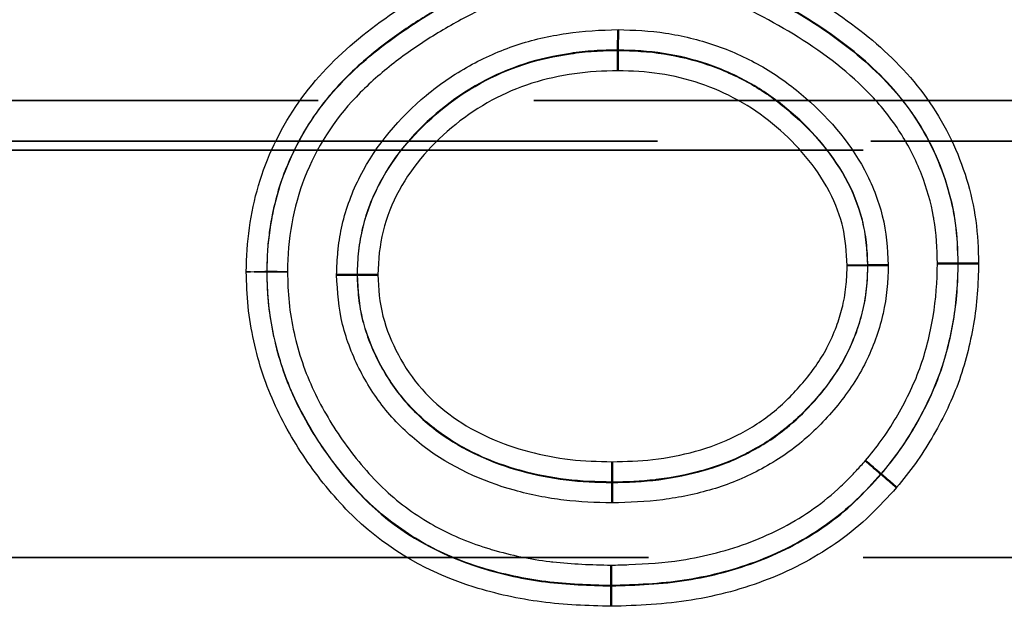
# Model space of a CAD drawing. Units: millimetres. Extents: x 1 to 1188, y 1 to 840.
# Drawn here: x 975 to 980, y 488 to 490 of the extents above; entities that cross this region are included whole.
import ezdxf

# ---------------------------------------------------------------- set-up
doc = ezdxf.new("R2010")
doc.units = ezdxf.units.MM
doc.linetypes.add('DASHED', pattern=[0.2067, 0.1654, -0.0413])
for name, color, linetype, lineweight in [('Sichtbar (ISO)', 7, 'Continuous', 50), ('Sichtbar schmal (ISO)', 1, 'Continuous', 25), ('Verdeckt (ISO)', 5, 'DASHED', 35), ('Verdeckt schmal (ISO)', 5, 'DASHED', 35)]:
    doc.layers.add(name, color=color, linetype=linetype, lineweight=lineweight)

msp = doc.modelspace()

# ---------------------------------------------------------------- linework, layer by layer
at = {"layer": 'Sichtbar (ISO)'}
for p, q in [((978.415129, 490.2363327), (978.415349, 490.3363396)), ((978.4151287, 490.2363327), (978.4151248, 490.234541)), ((979.6397844, 489.1801526), (979.5397662, 489.1794743)), ((979.6415729, 489.180165), (979.6397935, 489.1801529)), ((980.0832731, 489.1891484), (980.0850801, 489.1891522)), ((977.134572, 489.1330472), (977.0345067, 489.1324893)), ((977.134572, 489.1330464), (977.1363614, 489.1330564)), ((977.2364117, 489.1336133), (977.1363614, 489.1330567)), ((978.3858897, 488.0139169), (978.386068, 488.1139273)), ((978.3860682, 488.1139273), (978.3860714, 488.1157255)), ((979.7055222, 488.1557968), (979.70689, 488.1546184)), ((978.3810634, 487.6081431), (978.381065, 487.6063361))]:
    msp.add_line(p, q, dxfattribs=at)
for centre, major_axis, ratio, start_param, end_param in [((978.4148893, 490.1345361), (0.0002355, 0.1000112), 0.00005175, 4.712390549, 6.265619095), ((978.3862431, 488.2157255), (-0.0001718, -0.1000127), 0.000025234, 0.017579864, 1.570869844)]:
    msp.add_ellipse(centre, major_axis=major_axis, ratio=ratio, start_param=start_param, end_param=end_param, dxfattribs=at)
for points, knots in [([(979.7416132, 489.1808814), (979.7413959, 489.1809168), (979.7411788, 489.1809154), (979.7280691, 489.1808277), (979.7153128, 489.1807419), (979.6915067, 489.1805811), (979.6806745, 489.1805075), (979.6623176, 489.1803823), (979.6549636, 489.1803319), (979.6446122, 489.1802609), (979.6418041, 489.1802415), (979.6416008, 489.1801652)], [-0.01558566018, -0.01558566018, -0.01558566018, -0.01558566018, -0.01552053622, -0.01552053622, -0.01165265539, -0.01165265539, -0.00779337337, -0.00779337337, -0.00393470246, -0.00393470246, -0.00000004331, -0.00000004331, -0.00000004331, -0.00000004331]), ([(979.983257, 489.1889317), (979.9834715, 489.1889321), (979.983686, 489.1889326), (979.9967938, 489.1889613), (980.0095504, 489.1889887), (980.033354, 489.1890391), (980.0441835, 489.1890617), (980.0625351, 489.1890997), (980.0698865, 489.1891147), (980.0802329, 489.1891359), (980.0830392, 489.1891416), (980.0832682, 489.1891421)], [-0.00006435152, -0.00006435152, -0.00006435152, -0.00006435152, 0, 0, 0.00386807532, 0.00386807532, 0.00772687653, 0.00772687653, 0.01158527341, 0.01158527341, 0.0155191675, 0.0155191675, 0.0155191675, 0.0155191675]), ([(980.0850879, 489.1891525), (980.0853599, 489.1891635), (980.0881624, 489.1891697), (980.0984552, 489.1891924), (980.1058071, 489.1892085), (980.1241596, 489.1892481), (980.1349894, 489.1892711), (980.1587922, 489.1893209), (980.1715474, 489.1893472), (980.1846566, 489.1893738), (980.1848738, 489.1893742), (980.1850911, 489.1893747)], [0.00004132811, 0.00004132811, 0.00004132811, 0.00004132811, 0.00393417947, 0.00393417947, 0.00779256481, 0.00779256481, 0.01165131935, 0.01165131935, 0.01551892931, 0.01551892931, 0.01558410382, 0.01558410382, 0.01558410382, 0.01558410382]), ([(979.6297375, 488.2210733), (979.629902, 488.2209315), (979.6300666, 488.2207897), (979.6399983, 488.212233), (979.649662, 488.2039074), (979.6676954, 488.1883709), (979.6759004, 488.1813022), (979.6898048, 488.1693232), (979.6953749, 488.1645245), (979.7032149, 488.1577703), (979.7053415, 488.1559382), (979.7055209, 488.1557979)], [-0.01558426298, -0.01558426298, -0.01558426298, -0.01558426298, -0.01551908677, -0.01551908677, -0.01165144133, -0.01165144133, -0.00779266251, -0.00779266251, -0.00393427556, -0.00393427556, -0.00000000265, -0.00000000265, -0.00000000265, -0.00000000265]), ([(979.706892, 488.1546207), (979.7070654, 488.1544713), (979.709192, 488.1526391), (979.7170319, 488.1458846), (979.7226019, 488.1410857), (979.7365063, 488.1291063), (979.7447112, 488.1220373), (979.7627447, 488.1065006), (979.7724083, 488.098175), (979.7823399, 488.0896186), (979.7825044, 488.0894769), (979.7826688, 488.0893353)], [-0.01551936197, -0.01551936197, -0.01551936197, -0.01551936197, -0.01158505161, -0.01158505161, -0.00772657244, -0.00772657244, -0.00386769617, -0.00386769617, 0, 0, 0.00006512002, 0.00006512002, 0.00006512002, 0.00006512002]), ([(978.3809798, 487.7081601), (978.38098, 487.707944), (978.3809802, 487.7077278), (978.38099, 487.6946192), (978.3809997, 487.6818634), (978.3810182, 487.6580604), (978.3810267, 487.6472309), (978.3810414, 487.6288789), (978.3810474, 487.6215274), (978.3810558, 487.6111803), (978.3810581, 487.6083737), (978.3810583, 487.6081448)], [-0.01558371846, -0.01558371846, -0.01558371846, -0.01558371846, -0.01551886876, -0.01551886876, -0.01165110193, -0.01165110193, -0.00779238632, -0.00779238632, -0.0039340466, -0.0039340466, 0, 0, 0, 0]), ([(978.3811647, 487.5063214), (978.3811764, 487.50654), (978.3811763, 487.5067573), (978.3811664, 487.5198666), (978.3811569, 487.5326219), (978.3811395, 487.5564247), (978.3811318, 487.5672545), (978.3811188, 487.5856069), (978.3811137, 487.5929587), (978.3811066, 487.6032712), (978.3811047, 487.6060753), (978.3810788, 487.6063345)], [-0.00006517543, -0.00006517543, -0.00006517543, -0.00006517543, 0, 0, 0.0038676919, 0.0038676919, 0.00772649223, 0.00772649223, 0.01158492108, 0.01158492108, 0.01549268764, 0.01549268764, 0.01549268764, 0.01549268764])]:
    msp.add_open_spline(points, degree=3, knots=knots, dxfattribs=at)
at = {"layer": 'Sichtbar schmal (ISO)'}
for p, q in [((976.6911376, 489.1507372), (976.6929447, 489.1507426)), ((976.6929598, 489.1454574), (976.6911528, 489.1454525)), ((976.7929017, 489.1483862), (976.6929447, 489.1507426)), ((976.6929598, 489.1454574), (976.7929017, 489.1483862))]:
    msp.add_line(p, q, dxfattribs=at)
for centre, major_axis, ratio, start_param, end_param in [((976.5909653, 489.1478121), (-0.100188, -0.0029257), 0.000055689, 1.571702063, 3.123885968), ((976.5909661, 489.1478057), (0.1002024, -0.0023537), 0.000055812, 0.017705694, 1.569897961), ((976.7910946, 489.148381), (0.0002865, -0.0999996), 0.999847589, 4.685959543, 4.738813779), ((976.7929017, 489.1483862), (0.0002861, -0.0999996), 0.999847589, 4.685962476, 4.73882029)]:
    msp.add_ellipse(centre, major_axis=major_axis, ratio=ratio, start_param=start_param, end_param=end_param, dxfattribs=at)
for points, knots in [([(976.5910562, 489.1478092), (976.5927529, 489.2199043), (976.5961466, 489.2922521), (976.6162451, 489.4338313), (976.6306963, 489.5035222), (976.6913019, 489.7082894), (976.7542062, 489.8403005), (976.9130816, 490.0764173), (977.0126644, 490.1827816), (977.2311472, 490.3670012), (977.3493498, 490.4486437), (977.4738135, 490.5206891)], [0, 0, 0, 0, 0.000216312414, 0.000216312414, 0.000432624828, 0.000432624828, 0.000865249655, 0.000865249655, 0.001297874483, 0.001297874483, 0.00173049931, 0.00173049931, 0.00173049931, 0.00173049931]), ([(977.8964467, 490.5155253), (977.8301281, 490.4813566), (977.7636521, 490.4473397), (977.6975072, 490.4128964), (977.6280419, 490.3767241), (977.5600277, 490.3384892), (977.4942007, 490.2971454), (977.4283371, 490.2557786), (977.3647709, 490.2111976), (977.3037977, 490.162985), (977.242782, 490.1147387), (977.183951, 490.0634349), (977.1295774, 490.0057774), (977.0207635, 489.8903917), (976.9352105, 489.7563297), (976.8774625, 489.6099015), (976.8485885, 489.5366874), (976.8276914, 489.4613538), (976.8138917, 489.3841347), (976.8000985, 489.3069521), (976.794768, 489.2275621), (976.7929017, 489.1483862)], [0.000000000211, 0.000000000211, 0.000000000211, 0.000000000211, 0.000223881189, 0.000223881189, 0.000223881189, 0.000459000782, 0.000459000782, 0.000459000782, 0.000694251292, 0.000694251292, 0.000694251292, 0.000929665817, 0.000929665817, 0.000929665817, 0.001400783554, 0.001400783554, 0.001400783554, 0.001636342369, 0.001636342369, 0.001636342369, 0.001871789981, 0.001871789981, 0.001871789981, 0.001871789981]), ([(979.983257, 489.1889331), (979.9812075, 489.2616422), (979.9780413, 489.3352986), (979.9659095, 489.4063723), (979.9653258, 489.4097919), (979.9647258, 489.4132069), (979.9641097, 489.4166173), (979.951124, 489.4884987), (979.931029, 489.5584145), (979.9047762, 489.6265789), (979.8772748, 489.6979852), (979.8416638, 489.7674541), (979.8003891, 489.8318006), (979.7591232, 489.8961332), (979.7118566, 489.9561775), (979.6588469, 490.0121159), (979.5528193, 490.1240015), (979.4301223, 490.217327), (979.2997569, 490.2989576), (979.172486, 490.3786505), (979.0367435, 490.4452629), (978.9035004, 490.5144057)], [0, 0, 0, 0, 0.000218783177, 0.000218783177, 0.000218783177, 0.000229309533, 0.000229309533, 0.000229309533, 0.000451175532, 0.000451175532, 0.000451175532, 0.000683593809, 0.000683593809, 0.000683593809, 0.000915962009, 0.000915962009, 0.000915962009, 0.001380735045, 0.001380735045, 0.001380735045, 0.001834475453, 0.001834475453, 0.001834475453, 0.001834475453]), ([(979.3200172, 490.5220714), (979.4414982, 490.4525192), (979.556971, 490.373623), (979.7699932, 490.1943355), (979.8673093, 490.0918427), (980.0247412, 489.8625187), (980.0859116, 489.7348792), (980.1461213, 489.5365084), (980.1617271, 489.4688864), (980.180311, 489.3295916), (980.1831954, 489.2595123), (980.1850957, 489.1893665)], [0, 0, 0, 0, 0.000419881137, 0.000419881137, 0.000839762275, 0.000839762275, 0.001259643412, 0.001259643412, 0.001469583981, 0.001469583981, 0.001679516321, 0.001679516321, 0.001679516321, 0.001679516321]), ([(977.5239029, 490.4341558), (977.509564, 490.4258558), (977.4953217, 490.4173987), (977.4811933, 490.4087498), (977.4175462, 490.3697872), (977.3548297, 490.3294315), (977.2953769, 490.2848222), (977.2607743, 490.2588588), (977.2266971, 490.2321756), (977.1935344, 490.2044753), (977.1696071, 490.1844891), (977.1460785, 490.1639087), (977.1231378, 490.1426435), (977.068557, 490.0920493), (977.01785, 490.0369569), (976.971931, 489.9785656), (976.9542389, 489.956068), (976.9373591, 489.9330136), (976.9213128, 489.9094994), (976.8538645, 489.810661), (976.7995735, 489.7009744), (976.7607644, 489.5873552), (976.7563052, 489.5743002), (976.7521031, 489.5611774), (976.7481437, 489.5480019), (976.7306841, 489.4899023), (976.7178707, 489.4306325), (976.7084153, 489.3705462), (976.7074678, 489.3645249), (976.7065569, 489.3584938), (976.7056842, 489.3524528), (976.7012535, 489.3217836), (976.6977965, 489.2907865), (976.6955332, 489.2596551), (976.6929019, 489.2234634), (976.6919941, 489.1870706), (976.6911376, 489.1507372)], [0.000176918012, 0.000176918012, 0.000176918012, 0.000176918012, 0.000226617467, 0.000226617467, 0.000226617467, 0.000450508856, 0.000450508856, 0.000450508856, 0.000580817929, 0.000580817929, 0.000580817929, 0.000674837877, 0.000674837877, 0.000674837877, 0.00089853083, 0.00089853083, 0.00089853083, 0.000984717847, 0.000984717847, 0.000984717847, 0.001346992144, 0.001346992144, 0.001346992144, 0.001388617765, 0.001388617765, 0.001388617765, 0.001572173405, 0.001572173405, 0.001572173405, 0.001590567724, 0.001590567724, 0.001590567724, 0.001683953053, 0.001683953053, 0.001683953053, 0.001792517682, 0.001792517682, 0.001792517682, 0.001792517682]), ([(976.6929447, 489.1507426), (976.694541, 489.2184587), (976.6979335, 489.2864419), (976.71725, 489.4196002), (976.7310213, 489.4850852), (976.7890316, 489.6770987), (976.8489204, 489.8008135), (977.0004146, 490.0215918), (977.0953059, 490.1204364), (977.3008116, 490.2913507), (977.4109468, 490.3668808), (977.5273084, 490.4340382)], [0.000002642508, 0.000002642508, 0.000002642508, 0.000002642508, 0.000205789993, 0.000205789993, 0.000408937478, 0.000408937478, 0.000815232448, 0.000815232448, 0.001221527417, 0.001221527417, 0.001627822387, 0.001627822387, 0.001627822387, 0.001627822387]), ([(979.2669431, 490.4351623), (979.3809536, 490.3700616), (979.4893059, 490.2965174), (979.690096, 490.1294636), (979.7823843, 490.0339767), (979.9311158, 489.8206483), (979.9895858, 489.7006024), (980.0466011, 489.5144757), (980.0613525, 489.4512467), (980.0787441, 489.3214104), (980.0814856, 489.255102), (980.0832731, 489.1891484)], [0.000174994161, 0.000174994161, 0.000174994161, 0.000174994161, 0.000568787847, 0.000568787847, 0.000962581532, 0.000962581532, 0.001356375218, 0.001356375218, 0.001553272061, 0.001553272061, 0.001750168904, 0.001750168904, 0.001750168904, 0.001750168904]), ([(980.08508, 489.1891558), (980.0832997, 489.2548603), (980.0806313, 489.3206115), (980.0632238, 489.4511947), (980.0484431, 489.514537), (979.991606, 489.7003607), (979.9336731, 489.819813), (979.7848878, 490.0338637), (979.6929019, 490.1292625), (979.4925323, 490.2963967), (979.3840774, 490.3701821), (979.2703384, 490.4353017)], [-0.000000013453, -0.000000013453, -0.000000013453, -0.000000013453, 0.000197172384, 0.000197172384, 0.000394361844, 0.000394361844, 0.000788740763, 0.000788740763, 0.001183119682, 0.001183119682, 0.001577498602, 0.001577498602, 0.001577498602, 0.001577498602]), ([(977.0345067, 489.1324893), (977.0357874, 489.1714706), (977.0370868, 489.2104676), (977.040867, 489.2492066), (977.0412286, 489.2529118), (977.0416135, 489.2566161), (977.0420211, 489.2603186), (977.0463376, 489.2995295), (977.0531945, 489.3386839), (977.0618789, 489.3770097), (977.0808951, 489.4609308), (977.1111554, 489.5408798), (977.1504085, 489.6177452), (977.2289489, 489.7715434), (977.3424194, 489.9036109), (977.4742418, 490.0138116), (977.540137, 490.0688986), (977.6106734, 490.1172677), (977.6857996, 490.1589401), (977.7591109, 490.1996057), (977.8365439, 490.2336384), (977.9153794, 490.2600954), (977.9951786, 490.2868757), (978.0775412, 490.3047925), (978.1614247, 490.3176802), (978.2453082, 490.330568), (978.330665, 490.3346503), (978.415349, 490.3363396)], [0.000000000861, 0.000000000861, 0.000000000861, 0.000000000861, 0.000116857305, 0.000116857305, 0.000116857305, 0.000128034184, 0.000128034184, 0.000128034184, 0.000246402555, 0.000246402555, 0.000246402555, 0.000505590937, 0.000505590937, 0.000505590937, 0.001024195053, 0.001024195053, 0.001024195053, 0.00128343403, 0.00128343403, 0.00128343403, 0.001536410212, 0.001536410212, 0.001536410212, 0.00179247858, 0.00179247858, 0.00179247858, 0.002048546949, 0.002048546949, 0.002048546949, 0.002048546949]), ([(978.415349, 490.3363424), (978.4935671, 490.3344682), (978.5717047, 490.331005), (978.6490035, 490.3191803), (978.6897802, 490.3129425), (978.7305376, 490.3049332), (978.7704913, 490.295272), (978.8104752, 490.2856033), (978.8497879, 490.2742214), (978.8884051, 490.2609789), (978.9656278, 490.2344977), (979.0402536, 490.2013134), (979.1122253, 490.1610092), (979.1841964, 490.1207052), (979.2515816, 490.0723937), (979.3144723, 490.0197733), (979.4386284, 489.9158922), (979.5475672, 489.7909354), (979.6243611, 489.6491271), (979.6627499, 489.578238), (979.6928307, 489.5008357), (979.7125098, 489.422013), (979.732186, 489.3432025), (979.7383017, 489.2624209), (979.7416151, 489.1808815)], [0.000000000459, 0.000000000459, 0.000000000459, 0.000000000459, 0.000234239639, 0.000234239639, 0.000234239639, 0.000357805515, 0.000357805515, 0.000357805515, 0.000481465005, 0.000481465005, 0.000481465005, 0.000728746796, 0.000728746796, 0.000728746796, 0.000976026587, 0.000976026587, 0.000976026587, 0.001464195978, 0.001464195978, 0.001464195978, 0.001708228641, 0.001708228641, 0.001708228641, 0.001952223447, 0.001952223447, 0.001952223447, 0.001952223447]), ([(978.4151286, 490.2363478), (978.3760818, 490.2356528), (978.3369965, 490.234958), (978.2980194, 490.2324803), (978.258988, 490.2299992), (978.220114, 490.2254557), (978.1815257, 490.2196173), (978.1039538, 490.2078805), (978.0276201, 490.19183), (977.9536857, 490.1674689), (977.8062451, 490.1188878), (977.6660682, 490.0425029), (977.5454195, 489.9429571), (977.4247709, 489.8434113), (977.3198008, 489.724738), (977.2462823, 489.5854256), (977.2095231, 489.5157693), (977.1804816, 489.4434013), (977.1622579, 489.3672321), (977.1530678, 489.3288205), (977.1458919, 489.2896947), (977.1414918, 489.2501612), (977.1371667, 489.2113012), (977.1358485, 489.1721163), (977.1345537, 489.1330478)], [0.000000000148, 0.000000000148, 0.000000000148, 0.000000000148, 0.000117062153, 0.000117062153, 0.000117062153, 0.000234287349, 0.000234287349, 0.000234287349, 0.000469939288, 0.000469939288, 0.000469939288, 0.000939878576, 0.000939878576, 0.000939878576, 0.001409817864, 0.001409817864, 0.001409817864, 0.001644787508, 0.001644787508, 0.001644787508, 0.001763280898, 0.001763280898, 0.001763280898, 0.001879755707, 0.001879755707, 0.001879755707, 0.001879755707]), ([(977.1363614, 489.1330564), (977.1376562, 489.1721266), (977.1389779, 489.2112437), (977.1432872, 489.2499614), (977.1476284, 489.2889666), (977.1546968, 489.3275357), (977.1636602, 489.3653233), (977.1816183, 489.4410309), (977.2108214, 489.5141611), (977.2473477, 489.5835725), (977.3205802, 489.7227368), (977.4245932, 489.8407417), (977.5457358, 489.9408755), (977.6674634, 490.041493), (977.8037357, 490.1160723), (977.9537286, 490.165581), (978.0283403, 490.1902083), (978.1049274, 490.2062008), (978.181796, 490.2178312), (978.2203257, 490.2236608), (978.2591241, 490.2281978), (978.298134, 490.2306776), (978.3369839, 490.2331471), (978.376016, 490.233845), (978.415159, 490.2345402)], [0, 0, 0, 0, 0.000117242796, 0.000117242796, 0.000117242796, 0.000235356019, 0.000235356019, 0.000235356019, 0.000471995946, 0.000471995946, 0.000471995946, 0.000946440386, 0.000946440386, 0.000946440386, 0.001423176603, 0.001423176603, 0.001423176603, 0.001660321981, 0.001660321981, 0.001660321981, 0.001779189075, 0.001779189075, 0.001779189075, 0.001897568804, 0.001897568804, 0.001897568804, 0.001897568804]), ([(979.6415989, 489.1802149), (979.6401785, 489.217661), (979.6387396, 489.2549008), (979.6345901, 489.2918752), (979.6304228, 489.3290079), (979.6237144, 489.365806), (979.6144494, 489.4020338), (979.5959736, 489.4742775), (979.5678933, 489.5451847), (979.5318683, 489.6098243), (979.4596964, 489.7393221), (979.3586236, 489.8535789), (979.2438588, 489.9484568), (979.1863286, 489.996018), (979.124975, 490.0396404), (979.0595117, 490.0759231), (978.9944585, 490.1119785), (978.9263495, 490.1422357), (978.8565065, 490.1662209), (978.7864434, 490.1902817), (978.7134131, 490.2078443), (978.6393379, 490.2195268), (978.5652627, 490.2312092), (978.4902022, 490.2346811), (978.4151289, 490.2363478)], [0.000000074285, 0.000000074285, 0.000000074285, 0.000000074285, 0.000111425228, 0.000111425228, 0.000111425228, 0.000223253178, 0.000223253178, 0.000223253178, 0.000446254825, 0.000446254825, 0.000446254825, 0.00089301271, 0.00089301271, 0.00089301271, 0.001116967182, 0.001116967182, 0.001116967182, 0.001339519065, 0.001339519065, 0.001339519065, 0.001562772243, 0.001562772243, 0.001562772243, 0.001786025271, 0.001786025271, 0.001786025271, 0.001786025271]), ([(978.415159, 490.2345402), (978.4902478, 490.2328728), (978.5654157, 490.2293838), (978.713717, 490.20594), (978.7860209, 490.188532), (978.9262825, 490.1403334), (978.9948798, 490.1098428), (979.1257698, 490.0369671), (979.1860341, 489.9939468), (979.3570567, 489.852472), (979.4580967, 489.7384481), (979.5663047, 489.5443413), (979.5943663, 489.4733678), (979.6311592, 489.3293082), (979.6369546, 489.2549981), (979.6397935, 489.1801529)], [-0.00000006, -0.00000006, -0.00000006, -0.00000006, 0.000225261829, 0.000225261829, 0.000450583657, 0.000450583657, 0.000675905486, 0.000675905486, 0.000901227314, 0.000901227314, 0.001351870971, 0.001351870971, 0.0015771928, 0.0015771928, 0.001802514628, 0.001802514628, 0.001802514628, 0.001802514628]), ([(978.4148945, 490.1345363), (978.3431513, 490.1332585), (978.2716786, 490.1300974), (978.1308264, 490.1091941), (978.0607968, 490.095005), (977.854952, 490.0288455), (977.7304033, 489.9617323), (977.5069439, 489.7809921), (977.410081, 489.6737865), (977.3070932, 489.484309), (977.2793721, 489.4172294), (977.2452471, 489.2785543), (977.2388277, 489.2060281), (977.2364197, 489.133613)], [0, 0, 0, 0, 0.000213589794, 0.000213589794, 0.000427179588, 0.000427179588, 0.000854359177, 0.000854359177, 0.001281538765, 0.001281538765, 0.001495128559, 0.001495128559, 0.001708718354, 0.001708718354, 0.001708718354, 0.001708718354]), ([(979.5397625, 489.1794743), (979.5371851, 489.2431574), (979.53291, 489.3066171), (979.518022, 489.3680822), (979.516952, 489.3724996), (979.5158401, 489.3769117), (979.5146872, 489.3813164), (979.498373, 489.4436435), (979.473796, 489.5050512), (979.4425402, 489.5610206), (979.440852, 489.5640436), (979.4391464, 489.5670573), (979.4374237, 489.5700616), (979.3706536, 489.6865048), (979.2780139, 489.7888826), (979.1742968, 489.8738756), (979.1211039, 489.9174655), (979.0647899, 489.9571037), (979.0035746, 489.9905181), (978.9437593, 490.0231684), (978.8814563, 490.0504333), (978.817614, 490.0719333), (978.7534705, 490.0935348), (978.6873984, 490.1093172), (978.6196303, 490.1196588), (978.5518623, 490.1300004), (978.483339, 490.1329629), (978.4148945, 490.1345363)], [0, 0, 0, 0, 0.000189473613, 0.000189473613, 0.000189473613, 0.000203090605, 0.000203090605, 0.000203090605, 0.000395774125, 0.000395774125, 0.000395774125, 0.000406181211, 0.000406181211, 0.000406181211, 0.000809538749, 0.000809538749, 0.000809538749, 0.001016406613, 0.001016406613, 0.001016406613, 0.001218543632, 0.001218543632, 0.001218543632, 0.001421634238, 0.001421634238, 0.001421634238, 0.001624724843, 0.001624724843, 0.001624724843, 0.001624724843]), ([(979.7416132, 489.1808814), (979.739383, 489.1009392), (979.7340315, 489.0213786), (979.7162431, 488.9431579), (979.7154707, 488.9397615), (979.7146817, 488.936371), (979.7138763, 488.9329867), (979.6950839, 488.8540201), (979.6671969, 488.7779228), (979.6316988, 488.7058178), (979.5946641, 488.6305915), (979.546884, 488.5593723), (979.4938773, 488.494087), (979.4408669, 488.4287972), (979.382222, 488.3686776), (979.3175109, 488.3140821), (979.2528075, 488.2594931), (979.1814999, 488.2132934), (979.1067353, 488.1738156), (979.0336778, 488.1352392), (978.9568134, 488.103926), (978.8783826, 488.0807324), (978.7991482, 488.0573012), (978.7180732, 488.0405294), (978.6353458, 488.0295131), (978.5526183, 488.0184968), (978.4691399, 488.0156152), (978.3858897, 488.0139169)], [0, 0, 0, 0, 0.000239143399, 0.000239143399, 0.000239143399, 0.000249527417, 0.000249527417, 0.000249527417, 0.000491819637, 0.000491819637, 0.000491819637, 0.000744600508, 0.000744600508, 0.000744600508, 0.000997399027, 0.000997399027, 0.000997399027, 0.001250167258, 0.001250167258, 0.001250167258, 0.0014971645, 0.0014971645, 0.0014971645, 0.001746691916, 0.001746691916, 0.001746691916, 0.001996219333, 0.001996219333, 0.001996219333, 0.001996219333]), ([(978.3860682, 488.1139187), (978.4626007, 488.115407), (978.539168, 488.1179005), (978.615121, 488.1276889), (978.6915543, 488.1375392), (978.7665344, 488.1527094), (978.839915, 488.173669), (978.9132258, 488.1946086), (978.9849406, 488.2230855), (979.0531765, 488.2586255), (979.1209872, 488.293944), (979.1863169, 488.3350871), (979.2453756, 488.3840812), (979.3047642, 488.433349), (979.3587339, 488.4875832), (979.4075671, 488.5465103), (979.4562769, 488.6052884), (979.5008932, 488.6691335), (979.5355151, 488.7370457), (979.5702188, 488.8051182), (979.5973851, 488.8767533), (979.6155912, 488.9518308), (979.6246919, 488.9893595), (979.6315728, 489.027225), (979.6356443, 489.0653827), (979.6397071, 489.1034583), (979.6406655, 489.1417454), (979.6416008, 489.1801652)], [0, 0, 0, 0, 0.000229469913, 0.000229469913, 0.000229469913, 0.00046039112, 0.00046039112, 0.00046039112, 0.000691092956, 0.000691092956, 0.000691092956, 0.000920357266, 0.000920357266, 0.000920357266, 0.001150902246, 0.001150902246, 0.001150902246, 0.001380864063, 0.001380864063, 0.001380864063, 0.001611368919, 0.001611368919, 0.001611368919, 0.001726590445, 0.001726590445, 0.001726590445, 0.001841564478, 0.001841564478, 0.001841564478, 0.001841564478]), ([(979.6398013, 489.1801519), (979.6390121, 489.1459833), (979.6381734, 489.1125039), (979.6350499, 489.0778125), (979.6313619, 489.0368496), (979.6245939, 488.9978554), (979.6153639, 488.9586519), (979.6063008, 488.9201567), (979.5945907, 488.881617), (979.5808307, 488.8446033), (979.567079, 488.8076122), (979.5517055, 488.7727299), (979.5338124, 488.7376826), (979.4990762, 488.6696446), (979.4545628, 488.6059189), (979.4059422, 488.5473759), (979.3573216, 488.4888329), (979.3038245, 488.4346046), (979.2445025, 488.3856813), (979.2417465, 488.3834083), (979.2389678, 488.3811373), (979.236166, 488.378868), (979.1786607, 488.3322929), (979.1175354, 488.294009), (979.0533876, 488.2607464), (979.0486836, 488.2583073), (979.0439686, 488.2558968), (979.0392411, 488.2535123), (978.9763593, 488.2217954), (978.9098876, 488.1959165), (978.8412666, 488.1759705), (978.8348131, 488.1740946), (978.8283457, 488.1722747), (978.821871, 488.1705129), (978.7543229, 488.1521335), (978.6857597, 488.1384639), (978.6162997, 488.1296375), (978.6103692, 488.1288839), (978.6044136, 488.1281622), (978.5984301, 488.1274725), (978.5276152, 488.119309), (978.4570157, 488.1171507), (978.3860714, 488.1157283)], [0.000000000806, 0.000000000806, 0.000000000806, 0.000000000806, 0.000102178452, 0.000102178452, 0.000102178452, 0.000222828114, 0.000222828114, 0.000222828114, 0.000341297804, 0.000341297804, 0.000341297804, 0.000459695435, 0.000459695435, 0.000459695435, 0.000689543153, 0.000689543153, 0.000689543153, 0.00091939087, 0.00091939087, 0.00091939087, 0.000930069405, 0.000930069405, 0.000930069405, 0.001149238588, 0.001149238588, 0.001149238588, 0.001165310429, 0.001165310429, 0.001165310429, 0.001379086306, 0.001379086306, 0.001379086306, 0.001399190918, 0.001399190918, 0.001399190918, 0.001608934023, 0.001608934023, 0.001608934023, 0.001626841929, 0.001626841929, 0.001626841929, 0.001838781741, 0.001838781741, 0.001838781741, 0.001838781741]), ([(978.3862457, 488.2157329), (978.4534741, 488.2171075), (978.5206624, 488.2191543), (978.5869798, 488.2267994), (978.65733, 488.2349094), (978.7268483, 488.2482794), (978.7956308, 488.2669505), (978.8644124, 488.2856214), (978.9313427, 488.310985), (978.9942388, 488.3427337), (979.0567872, 488.3743069), (979.1168703, 488.4110443), (979.1723105, 488.4558127), (979.2271833, 488.5001228), (979.2766555, 488.5492621), (979.3216315, 488.6024238), (979.3666074, 488.6555854), (979.4080882, 488.7132488), (979.4406534, 488.7752122), (979.4584131, 488.8090045), (979.4738553, 488.8437653), (979.4871216, 488.8794401), (979.4981811, 488.9091806), (979.5076627, 488.9395955), (979.5154336, 488.9707705), (979.5163279, 488.9743582), (979.5171995, 488.9779558), (979.5180484, 488.9815635), (979.5262508, 489.0164223), (979.532297, 489.051539), (979.5354689, 489.0867783), (979.5382428, 489.1175966), (979.5390377, 489.1485346), (979.5397699, 489.1794741)], [0, 0, 0, 0, 0.000201674815, 0.000201674815, 0.000201674815, 0.000415613495, 0.000415613495, 0.000415613495, 0.000629549636, 0.000629549636, 0.000629549636, 0.00084230313, 0.00084230313, 0.00084230313, 0.001052878912, 0.001052878912, 0.001052878912, 0.001263454695, 0.001263454695, 0.001263454695, 0.001378294078, 0.001378294078, 0.001378294078, 0.001474030477, 0.001474030477, 0.001474030477, 0.001485047966, 0.001485047966, 0.001485047966, 0.001591504899, 0.001591504899, 0.001591504899, 0.00168460626, 0.00168460626, 0.00168460626, 0.00168460626]), ([(979.6297417, 488.2210784), (979.6561046, 488.2534017), (979.6824542, 488.2857406), (979.7069963, 488.3193695), (979.7333334, 488.3554579), (979.7573015, 488.3933143), (979.779951, 488.4319927), (979.8252601, 488.5093669), (979.8653031, 488.5893434), (979.8961299, 488.6737161), (979.9265648, 488.7570162), (979.9472023, 488.841981), (979.9617224, 488.9279424), (979.9761991, 489.0136463), (979.9810656, 489.1008671), (979.983257, 489.1889324)], [0, 0, 0, 0, 0.000124902819, 0.000124902819, 0.000124902819, 0.000258940492, 0.000258940492, 0.000258940492, 0.000527075701, 0.000527075701, 0.000527075701, 0.000791802352, 0.000791802352, 0.000791802352, 0.001055735767, 0.001055735767, 0.001055735767, 0.001055735767]), ([(980.083273, 489.1891463), (980.0811137, 489.0951218), (980.075633, 489.0015586), (980.0445169, 488.8182549), (980.0223578, 488.7278157), (979.9576165, 488.5506908), (979.9158533, 488.4666136), (979.8447762, 488.3446487), (979.8197204, 488.3048114), (979.7649169, 488.2286541), (979.735219, 488.1922259), (979.7055209, 488.1557979)], [0.000000002167, 0.000000002167, 0.000000002167, 0.000000002167, 0.000282149344, 0.000282149344, 0.000564298688, 0.000564298688, 0.000846448032, 0.000846448032, 0.000987522704, 0.000987522704, 0.001128597376, 0.001128597376, 0.001128597376, 0.001128597376]), ([(979.7068907, 488.1546192), (979.7365997, 488.1910607), (979.7663076, 488.2275192), (979.7935775, 488.2653895), (979.8209137, 488.3033519), (979.8457345, 488.3427786), (979.8692094, 488.3829884), (979.9161025, 488.463311), (979.9577833, 488.5466672), (979.9904493, 488.6352702), (980.0231153, 488.7238733), (980.0457393, 488.8151267), (980.0615957, 488.9080755), (980.0695489, 488.9546959), (980.0757561, 489.0015756), (980.0793516, 489.048597), (980.0829246, 489.0953238), (980.0840024, 489.1422266), (980.0850801, 489.1891522)], [0.000000001007, 0.000000001007, 0.000000001007, 0.000000001007, 0.000141052365, 0.000141052365, 0.000141052365, 0.00028244648, 0.00028244648, 0.00028244648, 0.000564892959, 0.000564892959, 0.000564892959, 0.000847339439, 0.000847339439, 0.000847339439, 0.000989006389, 0.000989006389, 0.000989006389, 0.001129785919, 0.001129785919, 0.001129785919, 0.001129785919]), ([(980.185096, 489.1893583), (980.1827956, 489.0891937), (980.1769131, 488.9892043), (980.1430813, 488.7914527), (980.1188553, 488.6943997), (980.0492839, 488.5059273), (980.005037, 488.4172637), (979.9302321, 488.2892361), (979.903837, 488.2474203), (979.8458433, 488.1668534), (979.8142644, 488.1280907), (979.7826703, 488.089337)], [0, 0, 0, 0, 0.000300087088, 0.000300087088, 0.000600174177, 0.000600174177, 0.000900261265, 0.000900261265, 0.001050304809, 0.001050304809, 0.001200348353, 0.001200348353, 0.001200348353, 0.001200348353]), ([(978.3811647, 487.5063214), (978.2671829, 487.5091128), (978.1527021, 487.5131048), (977.9277325, 487.5427969), (977.8173585, 487.5666364), (977.4932444, 487.6680141), (977.2890429, 487.7822324), (977.0434093, 488.0171837), (976.9711719, 488.103597), (976.8397075, 488.2873496), (976.7824422, 488.386746), (976.6870563, 488.590669), (976.6516682, 488.6974892), (976.6154869, 488.864393), (976.6061036, 488.9208134), (976.5944701, 489.0339117), (976.5927222, 489.0908565), (976.5910562, 489.1478092)], [0, 0, 0, 0, 0.000341920993, 0.000341920993, 0.000683841985, 0.000683841985, 0.001367683971, 0.001367683971, 0.001709604964, 0.001709604964, 0.002051525956, 0.002051525956, 0.002393446949, 0.002393446949, 0.002564407445, 0.002564407445, 0.002735367942, 0.002735367942, 0.002735367942, 0.002735367942]), ([(976.6911501, 489.1454524), (976.6925593, 489.097441), (976.6940941, 489.0490196), (976.6983878, 489.0016487), (976.6988887, 488.9961223), (976.6994299, 488.9905775), (976.7000106, 488.9850167), (976.7050006, 488.9372365), (976.7127419, 488.8897179), (976.7225993, 488.8424623), (976.7237228, 488.8370762), (976.7248725, 488.8317069), (976.7260487, 488.8263536), (976.7479729, 488.7265626), (976.7796734, 488.6302439), (976.8217322, 488.5387968), (976.8237765, 488.534352), (976.8258444, 488.5299062), (976.8279353, 488.5254608), (976.871736, 488.4323361), (976.9243462, 488.3414029), (976.9840644, 488.2574243), (977.0465752, 488.1695185), (977.1156629, 488.086496), (977.1939599, 488.0115399), (977.3485047, 487.8635891), (977.5420495, 487.7565111), (977.7462937, 487.6936437), (977.8487527, 487.6621063), (977.9534139, 487.6398708), (978.0600654, 487.6261943), (978.1660376, 487.6126049), (978.274072, 487.6090541), (978.3810782, 487.6063394)], [0.000002637575, 0.000002637575, 0.000002637575, 0.000002637575, 0.000146406514, 0.000146406514, 0.000146406514, 0.000163178952, 0.000163178952, 0.000163178952, 0.000307294218, 0.000307294218, 0.000307294218, 0.000323720329, 0.000323720329, 0.000323720329, 0.000629920286, 0.000629920286, 0.000629920286, 0.000644803083, 0.000644803083, 0.000644803083, 0.000956571488, 0.000956571488, 0.000956571488, 0.001282919843, 0.001282919843, 0.001282919843, 0.001927076108, 0.001927076108, 0.001927076108, 0.002250216853, 0.002250216853, 0.002250216853, 0.002571299607, 0.002571299607, 0.002571299607, 0.002571299607]), ([(978.3810616, 487.6081431), (978.2742646, 487.6107616), (978.1675402, 487.614283), (978.0616195, 487.6278171), (977.9556366, 487.6413591), (977.8506314, 487.6635867), (977.7492121, 487.6946375), (977.6477385, 487.7257048), (977.5482691, 487.7669018), (977.4552977, 487.8201428), (977.3626823, 487.8731799), (977.2755046, 487.936459), (977.1984975, 488.0097067), (977.12109, 488.0833354), (977.0529706, 488.1646915), (976.9908568, 488.2510341), (976.928878, 488.337189), (976.874811, 488.4305963), (976.8295384, 488.5263391), (976.7842658, 488.622082), (976.7507171, 488.7223266), (976.7278262, 488.8266634), (976.7163807, 488.8788318), (976.7073992, 488.9319654), (976.7018159, 488.9851588), (976.6962327, 489.0383522), (976.6945293, 489.0918988), (976.6929598, 489.1454574)], [0.000000001754, 0.000000001754, 0.000000001754, 0.000000001754, 0.000319993718, 0.000319993718, 0.000319993718, 0.000640173785, 0.000640173785, 0.000640173785, 0.000960525228, 0.000960525228, 0.000960525228, 0.001279650053, 0.001279650053, 0.001279650053, 0.001600434461, 0.001600434461, 0.001600434461, 0.001920521354, 0.001920521354, 0.001920521354, 0.002240608246, 0.002240608246, 0.002240608246, 0.002400651692, 0.002400651692, 0.002400651692, 0.002560695138, 0.002560695138, 0.002560695138, 0.002560695138]), ([(976.7929017, 489.1483862), (976.7943765, 489.0980555), (976.7958775, 489.0477273), (976.8010316, 488.9977303), (976.8061857, 488.9477334), (976.8146039, 488.8977971), (976.8253403, 488.8487636), (976.8362542, 488.7989195), (976.8497835, 488.7500818), (976.8660425, 488.7022932), (976.8821629, 488.6549121), (976.9010577, 488.6085977), (976.9226598, 488.5633242), (976.9650042, 488.4745791), (977.0154533, 488.3880898), (977.0729744, 488.3081024), (977.1328326, 488.224865), (977.1985753, 488.146529), (977.2738435, 488.0760798), (977.3450201, 488.0094601), (977.4251601, 487.9518824), (977.5105677, 487.903715), (977.5137076, 487.9019442), (977.5168546, 487.9001861), (977.5200085, 487.8984408), (977.6051102, 487.8513464), (977.6948882, 487.8153355), (977.7869103, 487.7876684), (977.7910764, 487.7864158), (977.7952472, 487.7851802), (977.7994225, 487.7839612), (977.8908893, 487.7572583), (977.9854688, 487.7379038), (978.0807107, 487.726154), (978.085817, 487.7255241), (978.0909253, 487.7249162), (978.0960353, 487.7243305), (978.1905864, 487.7134923), (978.2857547, 487.7105083), (978.380979, 487.7081601)], [0, 0, 0, 0, 0.000150774281, 0.000150774281, 0.000150774281, 0.000301548562, 0.000301548562, 0.000301548562, 0.000454815135, 0.000454815135, 0.000454815135, 0.000606774778, 0.000606774778, 0.000606774778, 0.000904645686, 0.000904645686, 0.000904645686, 0.001214619128, 0.001214619128, 0.001214619128, 0.00150774281, 0.00150774281, 0.00150774281, 0.001518519009, 0.001518519009, 0.001518519009, 0.001809291373, 0.001809291373, 0.001809291373, 0.001822455626, 0.001822455626, 0.001822455626, 0.002110839935, 0.002110839935, 0.002110839935, 0.002126301363, 0.002126301363, 0.002126301363, 0.002412388497, 0.002412388497, 0.002412388497, 0.002412388497]), ([(978.3858896, 488.0139123), (978.3070173, 488.0157429), (978.2282204, 488.0179089), (978.1498146, 488.0273497), (978.0673016, 488.037285), (977.9859124, 488.0535692), (977.9065938, 488.0756482), (977.7479446, 488.1198094), (977.5940862, 488.1905283), (977.4635382, 488.2896099), (977.3989781, 488.3386089), (977.338259, 488.3947755), (977.2856017, 488.4576535), (977.2330101, 488.5204529), (977.1885198, 488.5885953), (977.150918, 488.661273), (977.1133162, 488.7339507), (977.0834417, 488.8110045), (977.0639042, 488.8896556), (977.0443667, 488.9683068), (977.0383254, 489.0500257), (977.0345067, 489.1324893)], [0.000000000229, 0.000000000229, 0.000000000229, 0.000000000229, 0.00023644712, 0.00023644712, 0.00023644712, 0.000485279952, 0.000485279952, 0.000485279952, 0.000982982976, 0.000982982976, 0.000982982976, 0.00122911297, 0.00122911297, 0.00122911297, 0.001474935564, 0.001474935564, 0.001474935564, 0.001720758158, 0.001720758158, 0.001720758158, 0.001966580751, 0.001966580751, 0.001966580751, 0.001966580751]), ([(977.1345537, 489.1330463), (977.1362229, 489.0953684), (977.1378943, 489.0577898), (977.1419064, 489.0205936), (977.1459552, 488.9830577), (977.1527458, 488.9459327), (977.1619649, 488.9096426), (977.18032, 488.8373892), (977.208364, 488.7665646), (977.2434729, 488.7000095), (977.2785814, 488.6334552), (977.319993, 488.5710511), (977.3691242, 488.5137298), (977.4182555, 488.4564086), (977.4746235, 488.4057578), (977.5344547, 488.3613999), (977.6541171, 488.2726843), (977.794661, 488.2099782), (977.939089, 488.1703938), (978.011303, 488.1506016), (978.0853097, 488.1359007), (978.1602569, 488.1267975), (978.2352041, 488.1176943), (978.3106259, 488.115655), (978.3860681, 488.1139187)], [0, 0, 0, 0, 0.000113143497, 0.000113143497, 0.000113143497, 0.000227320564, 0.000227320564, 0.000227320564, 0.000454646677, 0.000454646677, 0.000454646677, 0.000681970016, 0.000681970016, 0.000681970016, 0.000909293355, 0.000909293355, 0.000909293355, 0.001363940032, 0.001363940032, 0.001363940032, 0.001591263371, 0.001591263371, 0.001591263371, 0.001818586541, 0.001818586541, 0.001818586541, 0.001818586541]), ([(978.3860714, 488.1157255), (978.3107825, 488.1174584), (978.2355164, 488.1194918), (978.0860522, 488.1376146), (978.011901, 488.1523268), (977.7957781, 488.211513), (977.6555595, 488.2738502), (977.4754146, 488.4074267), (977.4190014, 488.458233), (977.3211521, 488.5725564), (977.2800739, 488.6345643), (977.2104878, 488.7663438), (977.182198, 488.8373958), (977.145321, 488.9824345), (977.1397043, 489.0575987), (977.1363614, 489.1330564)], [0, 0, 0, 0, 0.000225611507, 0.000225611507, 0.000451223013, 0.000451223013, 0.000902446027, 0.000902446027, 0.001128057533, 0.001128057533, 0.00135366904, 0.00135366904, 0.001579280546, 0.001579280546, 0.001804892053, 0.001804892053, 0.001804892053, 0.001804892053]), ([(977.2364197, 489.133613), (977.2394636, 489.0650133), (977.2444894, 488.9967712), (977.2788041, 488.864665), (977.305233, 488.7999399), (977.3697582, 488.6800911), (977.4077772, 488.6237189), (977.4989002, 488.5202833), (977.5509013, 488.4747653), (977.7174113, 488.3551795), (977.8462036, 488.3002196), (978.0442061, 488.2478037), (978.1120929, 488.2347405), (978.2487055, 488.2190935), (978.3174686, 488.2173213), (978.3862457, 488.2157329)], [0, 0, 0, 0, 0.000204150129, 0.000204150129, 0.000408300258, 0.000408300258, 0.000612450387, 0.000612450387, 0.000816600516, 0.000816600516, 0.001224900774, 0.001224900774, 0.001429050903, 0.001429050903, 0.001633201031, 0.001633201031, 0.001633201031, 0.001633201031]), ([(978.3809794, 487.7081601), (978.4102468, 487.7089293), (978.4395301, 487.7097986), (978.468799, 487.7109538), (978.5547711, 487.7143468), (978.6405802, 487.720147), (978.7255703, 487.7332352), (978.8431235, 487.7513381), (978.9572451, 487.780668), (979.0674734, 487.8227128), (979.121737, 487.8434107), (979.1752174, 487.8674947), (979.2268945, 487.8947401), (979.2785717, 487.9219855), (979.3284455, 487.952392), (979.3754992, 487.9857316), (979.4225529, 488.0190711), (979.4672072, 488.0554293), (979.5092138, 488.0951145), (979.5197155, 488.1050357), (979.5300463, 488.1151719), (979.5402484, 488.1254702), (979.5555514, 488.1409177), (979.5705662, 488.1567282), (979.5854345, 488.1727228), (979.600302, 488.1887166), (979.6150229, 488.2048942), (979.6297397, 488.2210757)], [0.000000000394, 0.000000000394, 0.000000000394, 0.000000000394, 0.000087757693, 0.000087757693, 0.000087757693, 0.000345528581, 0.000345528581, 0.000345528581, 0.000702061546, 0.000702061546, 0.000702061546, 0.000877576933, 0.000877576933, 0.000877576933, 0.001053092319, 0.001053092319, 0.001053092319, 0.001228607706, 0.001228607706, 0.001228607706, 0.001272486553, 0.001272486553, 0.001272486553, 0.001338304823, 0.001338304823, 0.001338304823, 0.001404119844, 0.001404119844, 0.001404119844, 0.001404119844]), ([(979.7055198, 488.155794), (979.6660859, 488.1124224), (979.6267805, 488.0692772), (979.5846695, 488.0289017), (979.538678, 487.9848057), (979.4900581, 487.9447604), (979.4386275, 487.907947), (979.3382169, 487.8360743), (979.2256545, 487.7766425), (979.1095642, 487.7317727), (978.9945652, 487.6873247), (978.8755353, 487.656009), (978.7529455, 487.6363302), (978.7488952, 487.6356801), (978.7448418, 487.6350427), (978.740785, 487.6344181), (978.6220522, 487.6161371), (978.5013745, 487.6113603), (978.3810634, 487.6081449)], [0.00000000353, 0.00000000353, 0.00000000353, 0.00000000353, 0.000173576098, 0.000173576098, 0.000173576098, 0.000363143407, 0.000363143407, 0.000363143407, 0.000733245229, 0.000733245229, 0.000733245229, 0.001099867844, 0.001099867844, 0.001099867844, 0.00111198072, 0.00111198072, 0.00111198072, 0.001466490459, 0.001466490459, 0.001466490459, 0.001466490459]), ([(978.3810783, 487.6063364), (978.5051575, 487.6095964), (978.6295184, 487.6147545), (978.8744969, 487.6539481), (978.9934256, 487.685139), (979.2232707, 487.773595), (979.3347199, 487.8320006), (979.4850416, 487.9386453), (979.5327429, 487.9774491), (979.622813, 488.0622727), (979.6649511, 488.1085252), (979.70689, 488.1546184)], [0.000000013327, 0.000000013327, 0.000000013327, 0.000000013327, 0.00037204703, 0.00037204703, 0.000744094059, 0.000744094059, 0.001116141089, 0.001116141089, 0.001302164604, 0.001302164604, 0.001488188119, 0.001488188119, 0.001488188119, 0.001488188119]), ([(979.7826696, 488.0893362), (979.740258, 488.0427235), (979.6978131, 487.9961525), (979.6526209, 487.9530456), (979.6051035, 487.9077208), (979.5546406, 487.8660717), (979.5015453, 487.8278179), (979.3950978, 487.7511251), (979.2758315, 487.6874588), (979.1525956, 487.6392878), (979.0308376, 487.5916945), (978.9047921, 487.558035), (978.7749311, 487.5367781), (978.6451981, 487.5155423), (978.5129278, 487.5098719), (978.3811647, 487.5063225)], [0.000000001155, 0.000000001155, 0.000000001155, 0.000000001155, 0.000186584163, 0.000186584163, 0.000186584163, 0.000382767135, 0.000382767135, 0.000382767135, 0.000776083006, 0.000776083006, 0.000776083006, 0.001164681833, 0.001164681833, 0.001164681833, 0.001552897488, 0.001552897488, 0.001552897488, 0.001552897488])]:
    msp.add_open_spline(points, degree=3, knots=knots, dxfattribs=at)
at = {"layer": 'Verdeckt (ISO)', "ltscale": 0.002941}
msp.add_line((979.6416008, 489.1801652), (979.6415729, 489.180165), dxfattribs=at)
at = {"layer": 'Verdeckt (ISO)', "ltscale": 8.52253e-05}
msp.add_line((979.7055209, 488.1557979), (979.7055222, 488.1557968), dxfattribs=at)
at = {"layer": 'Verdeckt (ISO)', "ltscale": 0.000686819}
msp.add_open_spline([(980.0850801, 489.1891522), (980.0850824, 489.1891523), (980.085085, 489.1891524), (980.0850879, 489.1891525)], degree=3, dxfattribs=at)
at = {"layer": 'Verdeckt (ISO)', "ltscale": 0.000403375}
msp.add_open_spline([(978.3810788, 487.6063345), (978.3810786, 487.6063362), (978.3810784, 487.6063379), (978.3810782, 487.6063394)], degree=3, dxfattribs=at)
at = {"layer": 'Verdeckt schmal (ISO)', "ltscale": 25.645485}
msp.add_line((1067.0587721, 489.9888806), (902.7302038, 489.9888806), dxfattribs=at)
at = {"layer": 'Verdeckt schmal (ISO)', "ltscale": 25.34388}
msp.add_line((895.8386318, 489.7888846), (1073.9503442, 489.7888846), dxfattribs=at)
at = {"layer": 'Verdeckt schmal (ISO)', "ltscale": 25.523161}
for p, q in [((1090.407237, 489.7454833), (879.381739, 489.7454833)), ((879.381739, 487.7455239), (1090.407237, 487.7455239))]:
    msp.add_line(p, q, dxfattribs=at)
at = {"layer": 'Verdeckt schmal (ISO)'}
msp.add_line((979.6416008, 489.1801652), (979.6415989, 489.1802149), dxfattribs=at)

doc.saveas('drawing.dxf')
